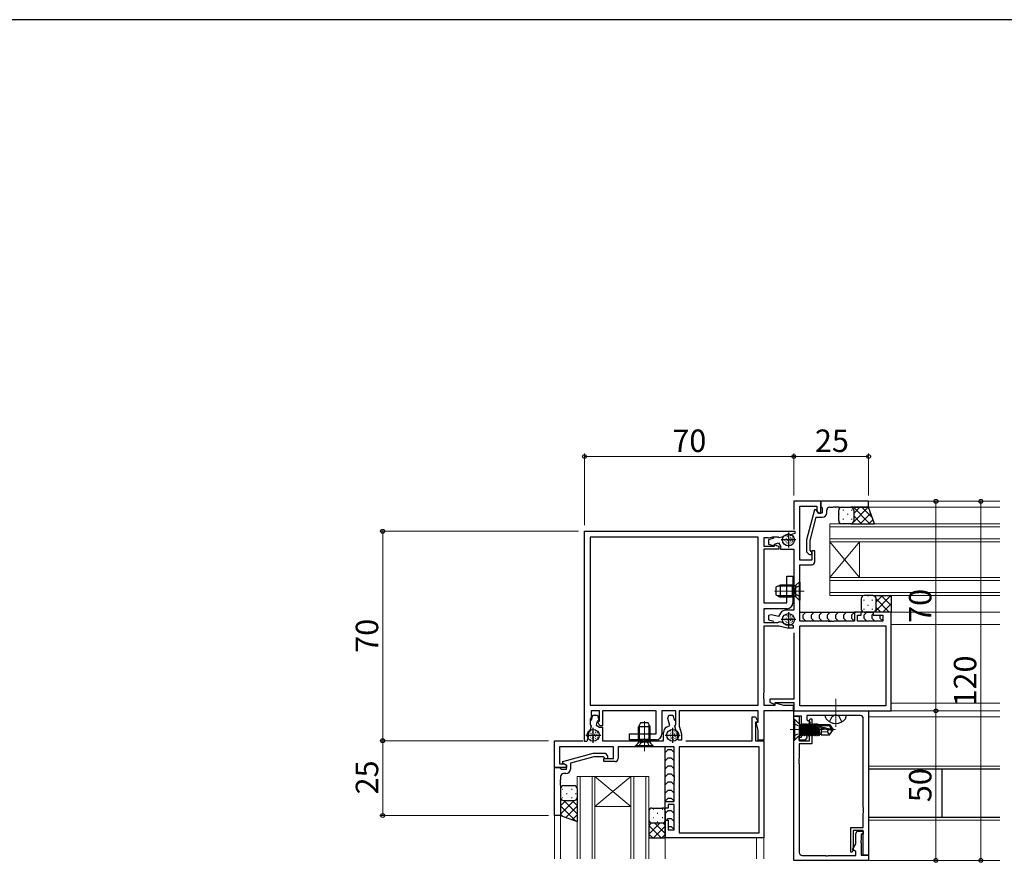
# Model space of a CAD drawing. Extents: x 0 to 1587, y 0 to 1128.
# Drawn here: x 329 to 659, y 841 to 1123 of the extents above; entities that cross this region are included whole.
import ezdxf

# ---------------------------------------------------------------- set-up
doc = ezdxf.new("R2010")
doc.units = 0
doc.linetypes.add('YCENTER_1', pattern=[13, 10, -1, 1, -1])
doc.linetypes.add('YHIDDEN_1', pattern=[4, 3, -1])
for name, color, linetype, lineweight in [('YKK_11', 7, 'CONTINUOUS', 30), ('YKK_12', 2, 'CONTINUOUS', 13), ('YKK_13', 4, 'CONTINUOUS', 30), ('YKK_D', 6, 'CONTINUOUS', 13)]:
    doc.layers.add(name, color=color, linetype=linetype, lineweight=lineweight)
doc.layers.add('YKK_ZWAK', color=7, linetype='CONTINUOUS')
doc.styles.add('text-b', font='txt')

# ---------------------------------------------------------------- blocks, each defined once
blk = doc.blocks.new('A201')
at = {"layer": 'YKK_ZWAK', "color": 254, "linetype": 'Continuous'}
blk.add_line((571.000014, 409.99951), (21.000001, 409.99951), dxfattribs=at)

msp = doc.modelspace()

# ---------------------------------------------------------------- linework, layer by layer
at = {"layer": 'YKK_11', "linetype": 'ByBlock', "lineweight": -2, "ltscale": 0.5}
for p, q in [((597.13, 961.84), (588.13, 961.84)), ((588.13, 961.84), (588.13, 952.44)), ((597.13, 957.84), (597.13, 961.84)), ((613.13, 961.84), (597.13, 961.84)), ((597.13, 961.84), (597.13, 960.14)), ((613.13, 959.84), (613.13, 961.84)), ((590.13, 942.14), (590.13, 960.21)), ((590.13, 960.21), (595.83, 960.21)), ((595.04, 959.04), (592.33, 948.94)), ((595.64, 959.04), (595.04, 959.04)), ((596.33, 957.84), (595.64, 959.04)), ((595.83, 960.21), (595.83, 958.71)), ((595.83, 958.71), (596.33, 957.84)), ((597.13, 960.14), (597.43, 959.84)), ((597.43, 959.84), (597.63, 959.64)), ((597.63, 959.64), (597.63, 957.84)), ((599.13, 958.04), (599.13, 958.84)), ((600.13, 959.84), (601.17, 959.84)), ((601.17, 959.84), (601.35, 959.96)), ((601.35, 959.96), (601.9, 959.96)), ((601.9, 959.96), (602.09, 959.84)), ((602.09, 959.84), (602.17, 959.84)), ((602.17, 959.84), (602.35, 959.96)), ((602.35, 959.96), (602.9, 959.96)), ((602.9, 959.96), (603.09, 959.84)), ((603.09, 959.84), (613.13, 959.84)), ((593.53, 948.78), (595.61, 956.54)), ((595.61, 956.54), (597.63, 956.54)), ((596.33, 957.84), (597.13, 957.84)), ((597.63, 957.84), (596.33, 957.84)), ((518.13, 951.84), (588.43, 951.84)), ((518.13, 881.54), (518.13, 951.84)), ((588.43, 951.84), (588.43, 951.04)), ((576.2, 949.91), (520.06, 949.91)), ((520.06, 949.91), (520.06, 893.77)), ((576.2, 893.77), (576.2, 949.91)), ((579.55, 949.64), (578.13, 949.64)), ((578.13, 949.64), (578.13, 946.84)), ((579.72, 949.56), (579.55, 949.64)), ((581.42, 949.49), (579.63, 949.01)), ((579.63, 949.01), (579.63, 947.52)), ((580.61, 949.7), (579.72, 949.56)), ((580.89, 949.91), (580.61, 949.7)), ((582.72, 949.91), (580.89, 949.91)), ((582.9, 949.81), (582.72, 949.91)), ((583.24, 949.65), (582.9, 949.81)), ((584.53, 950), (583.24, 949.65)), ((584.64, 950.05), (584.53, 950)), ((586.89, 950.63), (586.78, 950.62)), ((588.43, 951.04), (586.89, 950.63)), ((592.33, 948.94), (592.33, 944.99)), ((593.53, 945.49), (593.53, 948.78)), ((578.13, 946.84), (581.63, 946.84)), ((583.13, 945.84), (578.13, 945.84)), ((578.13, 945.84), (578.13, 927.94)), ((579.63, 947.52), (581.63, 946.98)), ((581.63, 947.58), (582.99, 947.95)), ((581.63, 946.98), (581.63, 947.58)), ((581.63, 947.22), (581.85, 947.35)), ((581.63, 946.84), (581.63, 947.22)), ((581.85, 947.35), (583.13, 946.76)), ((582.99, 947.95), (583.63, 946.84)), ((583.13, 946.76), (583.13, 945.84)), ((583.63, 946.84), (583.63, 945.84)), ((583.63, 945.84), (588.13, 945.84)), ((588.13, 945.84), (588.13, 925.44)), ((592.33, 944.99), (593.1, 944.22)), ((593.95, 945.07), (593.53, 945.49)), ((595.13, 945.34), (594.13, 945.34)), ((594.13, 945.34), (594.13, 942.14)), ((595.13, 941.64), (595.13, 945.34)), ((594.13, 942.14), (590.13, 942.14)), ((590.13, 921.84), (590.13, 940.64)), ((590.13, 940.64), (594.13, 940.64)), ((585.83, 927.94), (585.83, 936.84)), ((585.83, 936.84), (587.83, 936.84)), ((587.83, 936.84), (587.83, 932.3)), ((587.83, 932.3), (587.71, 932.12)), ((587.71, 932.12), (587.71, 931.57)), ((587.71, 931.57), (587.83, 931.38)), ((587.83, 931.38), (587.83, 927.94)), ((578.13, 927.94), (585.83, 927.94)), ((585.83, 925.94), (578.13, 925.94)), ((578.13, 925.94), (578.13, 921.34)), ((588.13, 925.44), (585.38, 925.44)), ((580.7, 923.95), (579.63, 923.67)), ((579.63, 923.67), (579.63, 922.27)), ((579.63, 922.27), (581.42, 921.79)), ((583.01, 923.34), (580.7, 923.95)), ((583.65, 924.44), (583.01, 923.34)), ((610.63, 924.84), (608.43, 924.84)), ((608.43, 924.84), (608.43, 921.84)), ((609.43, 921.84), (609.43, 923.84)), ((609.43, 923.84), (610.63, 923.84)), ((610.63, 923.84), (610.63, 924.84)), ((620.63, 924.84), (614.63, 924.84)), ((614.63, 924.84), (614.63, 923.84)), ((614.63, 923.84), (617.93, 923.84)), ((617.93, 923.84), (617.93, 921.84)), ((620.63, 891.84), (620.63, 924.84)), ((578.13, 921.34), (582.77, 921.34)), ((583.23, 920.14), (578.13, 920.14)), ((578.13, 920.14), (578.13, 897.8)), ((582.77, 921.34), (582.95, 921.46)), ((582.95, 921.46), (583.3, 921.63)), ((585.84, 919.44), (583.23, 920.14)), ((583.3, 921.63), (584.5, 921.31)), ((584.5, 921.31), (584.61, 921.26)), ((587.93, 919.44), (585.84, 919.44)), ((586.81, 920.67), (586.93, 920.66)), ((586.93, 920.66), (587.93, 920.39)), ((587.93, 920.39), (587.93, 919.44)), ((599.67, 921.84), (590.13, 921.84)), ((590.13, 920.21), (618.93, 920.21)), ((590.13, 893.47), (590.13, 920.21)), ((599.85, 921.72), (599.67, 921.84)), ((600.4, 921.72), (599.85, 921.72)), ((600.59, 921.84), (600.4, 921.72)), ((600.67, 921.84), (600.59, 921.84)), ((600.85, 921.72), (600.67, 921.84)), ((601.4, 921.72), (600.85, 921.72)), ((601.59, 921.84), (601.4, 921.72)), ((608.43, 921.84), (601.59, 921.84)), ((617.93, 921.84), (609.43, 921.84)), ((618.93, 920.21), (618.93, 893.47)), ((588.13, 917.94), (588.13, 895.74)), ((578.13, 897.8), (578.01, 897.62)), ((578.01, 897.62), (578.01, 897.07)), ((578.01, 897.07), (578.13, 896.88)), ((578.13, 896.8), (578.01, 896.62)), ((578.01, 896.62), (578.01, 896.07)), ((578.01, 896.07), (578.13, 895.88)), ((578.13, 896.88), (578.13, 896.8)), ((578.13, 895.88), (578.13, 893.77)), ((588.13, 895.74), (580.13, 895.74)), ((580.13, 895.74), (580.13, 894.67)), ((520.06, 893.77), (576.2, 893.77)), ((578.13, 893.77), (581.93, 893.77)), ((580.13, 894.67), (581.74, 893.92)), ((581.74, 893.92), (581.93, 894.03)), ((581.93, 894.03), (581.93, 894.64)), ((581.93, 894.64), (588.13, 894.64)), ((581.93, 893.77), (581.93, 894.5)), ((581.93, 894.5), (584.65, 893.77)), ((584.65, 893.77), (587.93, 893.77)), ((587.93, 893.77), (587.93, 891.84)), ((588.13, 894.64), (588.13, 891.84)), ((618.93, 893.47), (590.13, 893.47)), ((520.27, 889.36), (520.06, 889.08)), ((520.06, 889.08), (520.06, 887.25)), ((520.41, 890.25), (520.27, 889.36)), ((523.13, 891.84), (520.33, 891.84)), ((520.33, 891.84), (520.33, 890.42)), ((520.33, 890.42), (520.41, 890.25)), ((520.48, 888.55), (520.96, 890.34)), ((520.96, 890.34), (522.45, 890.34)), ((522.45, 890.34), (522.99, 888.34)), ((523.13, 888.34), (523.13, 891.84)), ((542.03, 891.84), (524.13, 891.84)), ((524.13, 891.84), (524.13, 886.84)), ((542.03, 884.14), (542.03, 891.84)), ((548.63, 891.84), (544.03, 891.84)), ((544.03, 891.84), (544.03, 884.14)), ((546.02, 889.27), (546.31, 890.34)), ((546.64, 886.96), (546.02, 889.27)), ((546.31, 890.34), (547.7, 890.34)), ((547.7, 890.34), (548.18, 888.55)), ((548.63, 887.21), (548.63, 891.84)), ((576.2, 891.84), (549.83, 891.84)), ((549.83, 891.84), (549.83, 886.74)), ((574.23, 881.84), (574.23, 889.84)), ((574.23, 889.84), (575.3, 889.84)), ((575.3, 889.84), (576.06, 888.23)), ((576.2, 888.04), (576.2, 891.84)), ((587.93, 891.84), (578.13, 891.84)), ((578.13, 891.84), (578.13, 882.04)), ((588.13, 891.84), (620.63, 891.84)), ((588.13, 890.04), (588.13, 891.84)), ((588.13, 891.84), (613.13, 891.84)), ((590.63, 890.04), (588.13, 890.04)), ((588.13, 841.84), (588.13, 890.04)), ((588.13, 890.04), (589.93, 890.04)), ((589.93, 890.04), (589.93, 881.84)), ((590.63, 886), (590.63, 890.04)), ((601.67, 890.21), (592.43, 890.21)), ((592.43, 890.21), (592.43, 888.84)), ((593.27, 888.37), (593.58, 889.14)), ((593.58, 889.14), (594.13, 889.14)), ((594.13, 889.14), (594.13, 880.84)), ((601.85, 890.33), (601.67, 890.21)), ((602.4, 890.33), (601.85, 890.33)), ((602.59, 890.21), (602.4, 890.33)), ((610.33, 890.21), (602.59, 890.21)), ((611.33, 859.6), (611.33, 889.21)), ((613.13, 891.84), (613.13, 843.64)), ((520.32, 886.73), (519.97, 885.44)), ((520.06, 887.25), (520.17, 887.07)), ((520.17, 887.07), (520.32, 886.73)), ((522.39, 888.34), (522.03, 886.98)), ((522.03, 886.98), (523.13, 886.34)), ((522.99, 888.34), (522.39, 888.34)), ((522.6, 888.16), (522.72, 888.34)), ((523.21, 886.84), (522.6, 888.16)), ((522.72, 888.34), (523.13, 888.34)), ((523.13, 886.34), (524.13, 886.34)), ((524.13, 886.84), (523.21, 886.84)), ((524.13, 886.34), (524.13, 881.84)), ((545.53, 886.32), (546.64, 886.96)), ((548.34, 886.67), (548.51, 887.02)), ((548.66, 885.47), (548.34, 886.67)), ((548.51, 887.02), (548.63, 887.21)), ((549.83, 886.74), (550.53, 884.13)), ((575.94, 888.04), (575.33, 888.04)), ((575.33, 888.04), (575.33, 881.84)), ((576.2, 885.32), (575.47, 888.04)), ((575.47, 888.04), (576.2, 888.04)), ((576.06, 888.23), (575.94, 888.04)), ((590.75, 885.82), (590.63, 886)), ((590.75, 885.27), (590.75, 885.82)), ((592.43, 888.84), (593.54, 888.2)), ((593.54, 888.2), (592.43, 886.28)), ((592.43, 886.28), (592.43, 882.91)), ((593.33, 888.22), (593.27, 888.37)), ((593.33, 881.84), (593.33, 888.22)), ((519.34, 883.08), (518.93, 881.54)), ((519.35, 883.19), (519.34, 883.08)), ((519.97, 885.44), (519.92, 885.34)), ((533.13, 882.14), (533.13, 884.14)), ((533.13, 884.14), (542.03, 884.14)), ((544.53, 881.84), (544.53, 884.59)), ((548.71, 885.37), (548.66, 885.47)), ((549.31, 883.04), (549.3, 883.16)), ((549.58, 882.04), (549.31, 883.04)), ((550.53, 884.13), (550.53, 882.04)), ((576.2, 882.04), (576.2, 885.32)), ((589.93, 882.04), (589.93, 883.04)), ((589.93, 883.04), (590.63, 883.04)), ((590.63, 885.08), (590.75, 885.27)), ((590.63, 883.04), (590.63, 885.08)), ((592.43, 882.91), (591.93, 882.04)), ((508.13, 872.84), (508.13, 881.84)), ((508.13, 881.84), (517.53, 881.84)), ((527.83, 879.84), (509.76, 879.84)), ((509.76, 879.84), (509.76, 874.14)), ((518.93, 881.54), (518.13, 881.54)), ((524.13, 881.84), (544.53, 881.84)), ((527.83, 875.84), (527.83, 879.84)), ((548.13, 879.84), (529.33, 879.84)), ((529.33, 879.84), (529.33, 875.84)), ((537.67, 882.14), (533.13, 882.14)), ((537.85, 882.26), (537.67, 882.14)), ((538.4, 882.26), (537.85, 882.26)), ((538.59, 882.14), (538.4, 882.26)), ((542.03, 882.14), (538.59, 882.14)), ((548.13, 870.3), (548.13, 879.84)), ((550.53, 882.04), (549.58, 882.04)), ((549.76, 879.84), (549.76, 851.04)), ((576.5, 879.84), (549.76, 879.84)), ((552.03, 881.84), (574.23, 881.84)), ((575.33, 881.84), (578.13, 881.84)), ((578.13, 882.04), (576.2, 882.04)), ((576.5, 851.04), (576.5, 879.84)), ((578.13, 881.84), (578.13, 849.34)), ((591.93, 882.04), (589.93, 882.04)), ((589.93, 881.84), (593.33, 881.84)), ((594.13, 880.84), (589.93, 880.84)), ((589.93, 880.84), (589.93, 876)), ((510.93, 874.94), (521.03, 877.64)), ((521.19, 876.44), (513.43, 874.36)), ((521.03, 877.64), (524.98, 877.64)), ((524.48, 876.44), (521.19, 876.44)), ((524.9, 876.02), (524.48, 876.44)), ((524.63, 874.84), (524.63, 875.84)), ((524.63, 875.84), (527.83, 875.84)), ((524.98, 877.64), (525.75, 876.87)), ((589.93, 876), (589.81, 875.82)), ((589.81, 875.82), (589.81, 875.27)), ((508.13, 856.84), (508.13, 872.84)), ((508.13, 872.84), (509.83, 872.84)), ((512.13, 872.84), (508.13, 872.84)), ((509.76, 874.14), (511.26, 874.14)), ((509.83, 872.84), (510.13, 872.54)), ((510.13, 872.54), (510.33, 872.34)), ((510.93, 874.34), (510.93, 874.94)), ((512.13, 873.64), (510.93, 874.34)), ((511.26, 874.14), (512.13, 873.64)), ((512.13, 872.34), (512.13, 873.64)), ((512.13, 873.64), (512.13, 872.84)), ((513.43, 874.36), (513.43, 872.34)), ((528.33, 874.84), (524.63, 874.84)), ((589.81, 875.27), (589.93, 875.08)), ((589.93, 875), (589.81, 874.82)), ((589.81, 874.82), (589.81, 874.27)), ((589.81, 874.27), (589.93, 874.08)), ((589.93, 875.08), (589.93, 875)), ((589.93, 874.08), (589.93, 844.47)), ((510.13, 869.84), (510.13, 868.8)), ((510.33, 872.34), (512.13, 872.34)), ((511.93, 870.84), (511.13, 870.84)), ((548.25, 870.12), (548.13, 870.3)), ((548.13, 869.38), (548.25, 869.57)), ((548.13, 869.3), (548.13, 869.38)), ((548.25, 869.12), (548.13, 869.3)), ((548.25, 869.57), (548.25, 870.12)), ((510.13, 868.8), (510.01, 868.62)), ((510.01, 868.62), (510.01, 868.07)), ((510.01, 868.07), (510.13, 867.88)), ((510.13, 867.8), (510.01, 867.62)), ((510.01, 867.62), (510.01, 867.07)), ((510.01, 867.07), (510.13, 866.88)), ((510.13, 867.88), (510.13, 867.8)), ((510.13, 866.88), (510.13, 856.84)), ((548.13, 868.38), (548.25, 868.57)), ((548.13, 861.54), (548.13, 868.38)), ((548.25, 868.57), (548.25, 869.12)), ((545.13, 859.34), (545.13, 861.54)), ((545.13, 861.54), (548.13, 861.54)), ((548.13, 860.54), (546.13, 860.54)), ((546.13, 860.54), (546.13, 859.34)), ((548.13, 852.04), (548.13, 860.54)), ((611.45, 859.42), (611.33, 859.6)), ((611.45, 858.87), (611.45, 859.42)), ((510.13, 856.84), (508.13, 856.84)), ((546.13, 859.34), (545.13, 859.34)), ((611.33, 858.68), (611.45, 858.87)), ((611.33, 858.6), (611.33, 858.68)), ((611.45, 858.42), (611.33, 858.6)), ((611.33, 857.68), (611.45, 857.87)), ((611.33, 852.84), (611.33, 857.68)), ((611.45, 857.87), (611.45, 858.42)), ((545.13, 849.34), (545.13, 855.34)), ((545.13, 855.34), (546.13, 855.34)), ((546.13, 855.34), (546.13, 852.04)), ((607.13, 844.54), (607.13, 852.84)), ((607.13, 852.84), (611.33, 852.84)), ((546.13, 852.04), (548.13, 852.04)), ((549.76, 851.04), (576.5, 851.04)), ((611.33, 851.84), (607.93, 851.84)), ((607.93, 851.84), (607.93, 845.46)), ((608.83, 850.78), (609.33, 851.64)), ((608.83, 847.41), (608.83, 850.78)), ((609.33, 851.64), (611.33, 851.64)), ((611.33, 850.64), (610.63, 850.64)), ((610.63, 850.64), (610.63, 848.6)), ((611.33, 843.64), (611.33, 851.84)), ((611.33, 851.64), (611.33, 850.64)), ((578.13, 849.34), (545.13, 849.34)), ((607.72, 845.48), (608.83, 847.41)), ((610.63, 848.6), (610.51, 848.42)), ((610.51, 848.42), (610.51, 847.87)), ((610.51, 847.87), (610.63, 847.68)), ((610.63, 847.68), (610.63, 843.64)), ((590.93, 843.47), (598.67, 843.47)), ((598.67, 843.47), (598.85, 843.35)), ((598.85, 843.35), (599.4, 843.35)), ((599.4, 843.35), (599.59, 843.47)), ((599.59, 843.47), (608.83, 843.47)), ((607.68, 844.54), (607.13, 844.54)), ((607.99, 845.32), (607.68, 844.54)), ((608.83, 844.84), (607.72, 845.48)), ((607.93, 845.46), (607.99, 845.32)), ((608.83, 843.47), (608.83, 844.84)), ((610.63, 843.64), (613.13, 843.64)), ((613.13, 843.64), (611.33, 843.64)), ((613.13, 843.64), (613.13, 841.84)), ((613.13, 841.84), (588.13, 841.84))]:
    msp.add_line(p, q, dxfattribs=at)
at = {"layer": 'YKK_11', "ltscale": 0.5}
for p, q in [((588.83, 948.94), (583.83, 948.94)), ((586.33, 951.44), (586.33, 946.44)), ((588.83, 922.34), (583.83, 922.34)), ((586.33, 924.84), (586.33, 919.84)), ((521.03, 881.14), (521.03, 886.14)), ((547.63, 881.14), (547.63, 886.14)), ((518.53, 883.64), (523.53, 883.64)), ((545.13, 883.64), (550.13, 883.64))]:
    msp.add_line(p, q, dxfattribs=at)
at = {"layer": 'YKK_11', "linetype": 'ByBlock', "lineweight": -2, "ltscale": 0.5}
for centre, radius, start, end in [((600.13, 958.84), 1, 90, 180), ((597.63, 958.04), 1.5, 270, 360), ((586.43, 947.64), 3, 83.3175, 126.6825), ((593.53, 944.64), 0.6, 225, 45), ((594.13, 941.64), 1, 270, 360), ((585.38, 923.44), 2, 90, 150), ((585.83, 927.94), 2, 270, 360), ((586.43, 923.64), 3, 232.6013, 277.3987), ((610.33, 889.21), 1, 0, 90), ((546.53, 884.59), 2, 120, 180), ((522.33, 883.54), 3, 143.3175, 186.6825), ((542.03, 884.14), 2, 270, 360), ((546.33, 883.54), 3, 352.6013, 37.3987), ((525.33, 876.44), 0.6, 225, 45), ((528.33, 875.84), 1, 270, 360), ((511.13, 869.84), 1, 90, 180), ((511.93, 872.34), 1.5, 270, 360), ((590.93, 844.47), 1, 180, 270)]:
    msp.add_arc(centre, radius, start, end, dxfattribs=at)
at = {"layer": 'YKK_12'}
for p, q in [((612.83, 961.84), (657, 961.84)), ((612.63, 959.84), (657, 959.84)), ((657, 954.34), (600.13, 954.34)), ((600.13, 954.34), (600.13, 948.34)), ((600.13, 953.34), (657, 953.34)), ((657, 949.34), (600.13, 949.34)), ((600.13, 948.34), (657, 948.34)), ((600.13, 936.34), (600.13, 948.34)), ((600.13, 936.34), (610.13, 948.34)), ((600.13, 948.34), (610.13, 936.34)), ((610.13, 936.34), (610.13, 948.34)), ((657, 936.34), (600.13, 936.34)), ((600.13, 936.34), (600.13, 930.34)), ((600.13, 935.34), (657, 935.34)), ((657, 931.34), (600.13, 931.34)), ((600.13, 930.34), (657, 930.34)), ((620.13, 924.84), (657, 924.84)), ((620.63, 920.64), (657, 920.64)), ((620.63, 894.34), (657, 894.34)), ((657, 889.84), (613.13, 889.84)), ((613.13, 841.84), (613.13, 889.84)), ((620.33, 891.84), (657, 891.84)), ((613.13, 873.34), (657, 873.34)), ((515.63, 842.34), (515.63, 869.84)), ((515.63, 869.84), (521.63, 869.84)), ((516.63, 869.84), (516.63, 842.34)), ((520.63, 842.34), (520.63, 869.84)), ((521.63, 869.84), (521.63, 842.34)), ((533.63, 869.84), (521.63, 869.84)), ((533.63, 869.84), (521.63, 859.84)), ((521.63, 869.84), (533.63, 859.84)), ((533.63, 842.34), (533.63, 869.84)), ((533.63, 869.84), (539.63, 869.84)), ((534.63, 869.84), (534.63, 842.34)), ((538.63, 842.34), (538.63, 869.84)), ((539.63, 869.84), (539.63, 842.34)), ((533.63, 859.84), (521.63, 859.84)), ((508.13, 857.14), (508.13, 842.34)), ((510.13, 857.34), (510.13, 842.34)), ((613.13, 855.34), (657, 855.34)), ((545.13, 849.84), (545.13, 842.34)), ((578.13, 849.64), (578.13, 842.34)), ((575.63, 849.34), (575.63, 842.34)), ((657, 841.84), (590.13, 841.84))]:
    msp.add_line(p, q, dxfattribs=at)
at = {"layer": 'YKK_12', "linetype": 'YCENTER_1'}
for p, q in [((591.63, 931.84), (581.64, 931.84)), ((602.13, 886.47), (602.13, 895.86)), ((538.13, 878.34), (538.13, 888.33))]:
    msp.add_line(p, q, dxfattribs=at)
at = {"layer": 'YKK_12', "linetype": 'YCENTER_1', "ltscale": 0.5}
msp.add_line((586.93, 885.54), (602.05, 885.54), dxfattribs=at)
at = {"layer": 'YKK_13'}
for p, q in [((603.13, 955.34), (603.13, 958.84)), ((604.13, 959.84), (607.13, 959.84)), ((613.13, 959.84), (607.13, 959.84)), ((608.13, 958.84), (608.13, 955.34)), ((608.13, 958.84), (608.13, 955.34)), ((615.13, 954.34), (613.13, 959.84)), ((607.13, 954.34), (604.13, 954.34)), ((607.13, 954.34), (615.13, 954.34)), ((585.23, 948.7), (585.09, 948.84)), ((585.59, 948.28), (585.45, 948.42)), ((585.62, 950.3), (585.48, 950.44)), ((585.71, 949.4), (585.56, 949.54)), ((586.1, 948.72), (585.95, 948.86)), ((586.14, 950), (586, 950.15)), ((586.36, 950.41), (586.21, 950.55)), ((586.44, 949.58), (586.3, 949.72)), ((586.6, 948.74), (586.46, 948.88)), ((586.89, 949.19), (586.75, 949.33)), ((587.17, 949.66), (587.03, 949.8)), ((587.19, 950.29), (587.05, 950.44)), ((587.2, 948.49), (587.06, 948.63)), ((587.64, 949.29), (587.5, 949.43)), ((587.75, 948.17), (587.61, 948.31)), ((587.84, 949.87), (587.7, 950.01)), ((587.85, 948.72), (587.71, 948.86)), ((585.46, 947.37), (585.32, 947.51)), ((585.97, 947.84), (585.82, 947.98)), ((586.58, 947.42), (586.44, 947.56)), ((586.6, 948.08), (586.46, 948.23)), ((587.23, 947.81), (587.09, 947.95)), ((583.53, 933.84), (582.13, 933.14)), ((582.13, 933.14), (582.13, 930.54)), ((587.63, 933.46), (582.77, 933.46)), ((587.63, 933.84), (583.53, 933.84)), ((583.53, 933.84), (583.53, 929.84)), ((587.63, 929.84), (587.63, 933.84)), ((587.63, 933.84), (588.19, 933.7)), ((587.63, 933.46), (588.58, 933.7)), ((588.63, 933.72), (588.63, 929.97)), ((589.88, 934.84), (588.95, 933.91)), ((590.13, 934.84), (589.88, 934.84)), ((589.88, 934.84), (589.88, 928.84)), ((590.13, 934.84), (590.13, 928.84)), ((582.13, 930.54), (583.53, 929.84)), ((587.63, 930.22), (582.77, 930.22)), ((587.63, 929.84), (583.53, 929.84)), ((587.63, 930.22), (588.58, 929.98)), ((587.63, 929.84), (588.19, 929.98)), ((589.88, 928.84), (588.95, 929.77)), ((590.13, 928.84), (589.88, 928.84)), ((610.63, 929.34), (610.63, 925.84)), ((614.63, 930.34), (611.63, 930.34)), ((614.63, 930.34), (620.63, 930.34)), ((615.63, 925.84), (615.63, 929.34)), ((615.63, 925.84), (615.63, 929.34)), ((620.63, 930.34), (620.63, 924.84)), ((585.23, 922.1), (585.09, 922.24)), ((585.62, 923.7), (585.48, 923.84)), ((585.71, 922.8), (585.56, 922.94)), ((586.1, 922.12), (585.95, 922.26)), ((586.14, 923.4), (586, 923.55)), ((586.36, 923.81), (586.21, 923.95)), ((586.44, 922.98), (586.3, 923.12)), ((586.6, 922.14), (586.46, 922.28)), ((586.89, 922.59), (586.75, 922.73)), ((587.17, 923.06), (587.03, 923.2)), ((587.19, 923.69), (587.05, 923.84)), ((587.2, 921.89), (587.06, 922.03)), ((587.64, 922.69), (587.5, 922.83)), ((587.84, 923.27), (587.7, 923.41)), ((587.85, 922.12), (587.71, 922.26)), ((590.13, 924.84), (608.92, 924.84)), ((592.18, 924.84), (591.18, 923.84)), ((592.18, 924.84), (591.18, 923.84)), ((591.18, 923.84), (591.18, 922.84)), ((591.18, 923.84), (591.18, 922.84)), ((591.18, 922.84), (592.18, 921.84)), ((591.18, 922.84), (592.18, 921.84)), ((594.89, 924.84), (593.89, 923.84)), ((594.89, 924.84), (593.89, 923.84)), ((593.89, 923.84), (593.89, 922.84)), ((593.89, 923.84), (593.89, 922.84)), ((593.89, 922.84), (594.89, 921.84)), ((593.89, 922.84), (594.89, 921.84)), ((597.6, 924.84), (596.6, 923.84)), ((597.6, 924.84), (596.6, 923.84)), ((596.6, 923.84), (596.6, 922.84)), ((596.6, 923.84), (596.6, 922.84)), ((596.6, 922.84), (597.6, 921.84)), ((596.6, 922.84), (597.6, 921.84)), ((600.3, 924.84), (599.3, 923.84)), ((600.3, 924.84), (599.3, 923.84)), ((599.3, 923.84), (599.3, 922.84)), ((599.3, 923.84), (599.3, 922.84)), ((599.3, 922.84), (600.3, 921.84)), ((599.3, 922.84), (600.3, 921.84)), ((603.01, 924.84), (602.01, 923.84)), ((603.01, 924.84), (602.01, 923.84)), ((602.01, 923.84), (602.01, 922.84)), ((602.01, 923.84), (602.01, 922.84)), ((602.01, 922.84), (603.01, 921.84)), ((602.01, 922.84), (603.01, 921.84)), ((605.72, 924.84), (604.72, 923.84)), ((605.72, 924.84), (604.72, 923.84)), ((604.72, 923.84), (604.72, 922.84)), ((604.72, 923.84), (604.72, 922.84)), ((604.72, 922.84), (605.72, 921.84)), ((604.72, 922.84), (605.72, 921.84)), ((608.43, 924.84), (607.43, 923.84)), ((608.43, 924.84), (607.43, 923.84)), ((607.43, 923.84), (607.43, 922.84)), ((607.43, 923.84), (607.43, 922.84)), ((607.43, 922.84), (608.34, 921.93)), ((607.43, 922.84), (608.34, 921.93)), ((614.92, 924.84), (610.33, 924.84)), ((614.92, 924.84), (610.33, 924.84)), ((612.51, 924.84), (611.51, 923.84)), ((612.51, 924.84), (611.51, 923.84)), ((611.51, 923.84), (611.51, 922.84)), ((611.51, 923.84), (611.51, 922.84)), ((611.51, 922.84), (612.51, 921.84)), ((611.51, 922.84), (612.51, 921.84)), ((611.63, 924.84), (614.63, 924.84)), ((614.63, 924.25), (614.22, 923.84)), ((614.63, 924.25), (614.22, 923.84)), ((614.22, 923.84), (614.22, 922.84)), ((614.22, 923.84), (614.22, 922.84)), ((614.22, 922.84), (615.22, 921.84)), ((614.22, 922.84), (615.22, 921.84)), ((620.63, 924.84), (614.63, 924.84)), ((616.93, 923.84), (616.93, 923.84)), ((616.93, 923.84), (616.93, 922.84)), ((616.93, 923.84), (616.93, 923.84)), ((616.93, 923.84), (616.93, 922.84)), ((616.93, 922.84), (617.84, 921.93)), ((616.93, 922.84), (617.84, 921.93)), ((585.46, 920.77), (585.32, 920.91)), ((585.59, 921.68), (585.45, 921.82)), ((585.97, 921.24), (585.82, 921.38)), ((586.58, 920.82), (586.44, 920.96)), ((586.6, 921.48), (586.46, 921.63)), ((587.23, 921.21), (587.09, 921.35)), ((587.75, 921.57), (587.61, 921.71)), ((588.13, 889.04), (588.36, 889.04)), ((588.13, 889.04), (588.13, 882.04)), ((588.36, 889.04), (588.36, 882.04)), ((588.36, 889.04), (589.98, 887.42)), ((604.48, 890.21), (598.63, 890.21)), ((605.63, 890.21), (604.48, 890.21)), ((536.83, 887.84), (536.13, 886.44)), ((536.13, 882.34), (536.13, 886.44)), ((540.13, 886.44), (536.13, 886.44)), ((536.51, 882.34), (536.51, 887.2)), ((539.43, 887.84), (536.83, 887.84)), ((540.13, 886.44), (539.43, 887.84)), ((539.75, 882.34), (539.75, 887.2)), ((540.13, 882.34), (540.13, 886.44)), ((590.13, 887.27), (590.13, 883.81)), ((590.34, 887.27), (590.83, 887.27)), ((590.83, 887.52), (590.83, 883.56)), ((590.83, 887.52), (591.02, 887.52)), ((591.32, 883.94), (590.83, 886.2)), ((590.83, 885.8), (591.23, 883.94)), ((590.84, 887.52), (591.54, 883.56)), ((591.02, 887.52), (591.23, 887.14)), ((591.72, 883.56), (591.02, 887.52)), ((591.23, 887.14), (591.93, 883.94)), ((591.32, 887.14), (591.23, 887.14)), ((591.54, 887.52), (591.32, 887.14)), ((592.02, 883.94), (591.32, 887.14)), ((591.54, 887.52), (592.24, 883.56)), ((591.54, 887.52), (591.72, 887.52)), ((591.72, 887.52), (591.93, 887.14)), ((592.42, 883.56), (591.72, 887.52)), ((591.93, 887.14), (592.63, 883.94)), ((592.02, 887.14), (591.93, 887.14)), ((592.24, 887.52), (592.02, 887.14)), ((592.72, 883.94), (592.02, 887.14)), ((592.24, 887.52), (592.94, 883.56)), ((592.24, 887.52), (592.42, 887.52)), ((592.42, 887.52), (592.63, 887.14)), ((593.12, 883.56), (592.42, 887.52)), ((592.63, 887.14), (593.33, 883.94)), ((592.72, 887.14), (592.63, 887.14)), ((592.94, 887.52), (592.72, 887.14)), ((593.42, 883.94), (592.72, 887.14)), ((592.94, 887.52), (593.64, 883.56)), ((592.94, 887.52), (593.12, 887.52)), ((593.12, 887.52), (593.33, 887.14)), ((593.82, 883.56), (593.12, 887.52)), ((593.33, 887.14), (594.03, 883.94)), ((593.42, 887.14), (593.33, 887.14)), ((593.64, 887.52), (593.42, 887.14)), ((594.12, 883.94), (593.42, 887.14)), ((593.64, 887.52), (594.34, 883.56)), ((593.64, 887.52), (593.82, 887.52)), ((593.82, 887.52), (594.03, 887.14)), ((594.52, 883.56), (593.82, 887.52)), ((594.03, 887.14), (594.73, 883.94)), ((594.12, 887.14), (594.03, 887.14)), ((594.34, 887.52), (594.12, 887.14)), ((594.82, 883.94), (594.12, 887.14)), ((594.34, 887.52), (595.04, 883.56)), ((594.34, 887.52), (594.52, 887.52)), ((594.52, 887.52), (594.73, 887.14)), ((595.22, 883.56), (594.52, 887.52)), ((594.73, 887.14), (595.43, 883.94)), ((594.82, 887.14), (594.73, 887.14)), ((595.04, 887.52), (594.82, 887.14)), ((595.52, 883.94), (594.82, 887.14)), ((595.04, 887.52), (595.74, 883.56)), ((595.04, 887.52), (595.22, 887.52)), ((595.22, 887.52), (595.43, 887.14)), ((595.92, 883.56), (595.22, 887.52)), ((595.43, 887.14), (595.5, 886.86)), ((595.52, 887.14), (595.43, 887.14)), ((595.74, 887.52), (595.52, 887.14)), ((595.57, 886.92), (595.52, 887.14)), ((595.52, 886.89), (600.77, 885.69)), ((595.58, 886.46), (596.13, 883.94)), ((595.62, 886.45), (599.62, 885.54)), ((595.68, 886.94), (599.92, 886.94)), ((596.22, 883.94), (595.68, 886.44)), ((595.74, 887.52), (595.92, 887.52)), ((595.74, 887.52), (595.84, 886.94)), ((595.92, 887.52), (596.13, 887.14)), ((596.02, 886.94), (595.92, 887.52)), ((595.94, 886.38), (596.44, 883.56)), ((596.62, 883.56), (596.12, 886.34)), ((597.23, 887.14), (596.13, 887.14)), ((596.13, 887.14), (596.18, 886.94)), ((596.32, 886.29), (596.83, 883.94)), ((597.23, 887.24), (600.08, 887.24)), ((597.23, 887.24), (597.23, 886.94)), ((597.23, 886.09), (597.23, 883.84)), ((600.08, 887.24), (599.92, 886.94)), ((599.92, 886.94), (600.77, 885.69)), ((600.08, 887.24), (601.13, 885.69)), ((600.77, 885.69), (601.13, 885.69)), ((601.13, 885.69), (601.13, 885.39)), ((601.13, 885.39), (601.13, 885.69)), ((519.93, 883.4), (519.79, 883.54)), ((520.29, 882.98), (520.15, 883.12)), ((520.32, 885), (520.18, 885.14)), ((520.41, 884.1), (520.26, 884.24)), ((520.67, 882.54), (520.52, 882.68)), ((520.8, 883.42), (520.65, 883.56)), ((520.84, 884.7), (520.7, 884.85)), ((521.06, 885.11), (520.91, 885.25)), ((521.14, 884.28), (521, 884.42)), ((521.3, 883.44), (521.16, 883.58)), ((521.3, 882.78), (521.16, 882.93)), ((521.59, 883.89), (521.45, 884.03)), ((521.87, 884.36), (521.73, 884.5)), ((521.89, 884.99), (521.75, 885.14)), ((521.9, 883.19), (521.76, 883.33)), ((521.93, 882.51), (521.79, 882.65)), ((522.34, 883.99), (522.2, 884.13)), ((522.45, 882.87), (522.31, 883.01)), ((522.54, 884.57), (522.4, 884.71)), ((522.55, 883.42), (522.41, 883.56)), ((546.53, 883.4), (546.39, 883.54)), ((546.89, 882.98), (546.75, 883.12)), ((546.92, 885), (546.78, 885.14)), ((547.01, 884.1), (546.86, 884.24)), ((547.27, 882.54), (547.12, 882.68)), ((547.4, 883.42), (547.25, 883.56)), ((547.44, 884.7), (547.3, 884.85)), ((547.66, 885.11), (547.51, 885.25)), ((547.74, 884.28), (547.6, 884.42)), ((547.9, 883.44), (547.76, 883.58)), ((547.9, 882.78), (547.76, 882.93)), ((548.19, 883.89), (548.05, 884.03)), ((548.47, 884.36), (548.33, 884.5)), ((548.49, 884.99), (548.35, 885.14)), ((548.5, 883.19), (548.36, 883.33)), ((548.53, 882.51), (548.39, 882.65)), ((548.94, 883.99), (548.8, 884.13)), ((549.05, 882.87), (548.91, 883.01)), ((549.14, 884.57), (549, 884.71)), ((549.15, 883.42), (549.01, 883.56)), ((588.36, 882.04), (589.98, 883.67)), ((590.78, 883.56), (589.93, 883.56)), ((590.34, 883.81), (590.83, 883.81)), ((591.02, 883.56), (590.83, 884.62)), ((590.83, 883.64), (590.84, 883.56)), ((590.84, 883.56), (591.02, 883.56)), ((591.02, 883.56), (591.23, 883.94)), ((591.32, 883.94), (591.23, 883.94)), ((591.54, 883.56), (591.32, 883.94)), ((591.54, 883.56), (591.72, 883.56)), ((591.72, 883.56), (591.93, 883.94)), ((592.02, 883.94), (591.93, 883.94)), ((592.24, 883.56), (592.02, 883.94)), ((592.24, 883.56), (592.42, 883.56)), ((592.42, 883.56), (592.63, 883.94)), ((592.72, 883.94), (592.63, 883.94)), ((592.94, 883.56), (592.72, 883.94)), ((592.94, 883.56), (593.12, 883.56)), ((593.12, 883.56), (593.33, 883.94)), ((593.42, 883.94), (593.33, 883.94)), ((593.64, 883.56), (593.42, 883.94)), ((593.64, 883.56), (593.82, 883.56)), ((593.82, 883.56), (594.03, 883.94)), ((594.12, 883.94), (594.03, 883.94)), ((594.34, 883.56), (594.12, 883.94)), ((594.34, 883.56), (594.52, 883.56)), ((594.52, 883.56), (594.73, 883.94)), ((594.82, 883.94), (594.73, 883.94)), ((595.04, 883.56), (594.82, 883.94)), ((595.04, 883.56), (595.22, 883.56)), ((595.22, 883.56), (595.43, 883.94)), ((595.52, 883.94), (595.43, 883.94)), ((595.74, 883.56), (595.52, 883.94)), ((595.74, 883.56), (595.92, 883.56)), ((595.92, 883.56), (596.13, 883.94)), ((596.22, 883.94), (596.13, 883.94)), ((596.44, 883.56), (596.22, 883.94)), ((596.44, 883.56), (596.62, 883.56)), ((596.62, 883.56), (596.83, 883.94)), ((597.23, 883.94), (596.83, 883.94)), ((599.23, 884.84), (597.23, 884.64)), ((597.23, 883.84), (600.08, 883.84)), ((599.73, 885.54), (599.23, 884.84)), ((599.23, 884.84), (600.08, 883.84)), ((599.62, 885.54), (601.13, 885.39)), ((599.62, 885.54), (601.13, 885.54)), ((600.08, 883.84), (601.13, 885.39)), ((520.16, 882.07), (520.02, 882.21)), ((521.28, 882.12), (521.14, 882.26)), ((535.13, 880.09), (536.06, 881.02)), ((535.13, 879.84), (535.13, 880.09)), ((541.13, 880.09), (535.13, 880.09)), ((541.13, 879.84), (535.13, 879.84)), ((536.13, 882.34), (540.13, 882.34)), ((536.13, 882.34), (536.27, 881.78)), ((540, 881.34), (536.25, 881.34)), ((536.51, 882.34), (536.27, 881.39)), ((539.75, 882.34), (539.99, 881.39)), ((540.13, 882.34), (539.99, 881.78)), ((541.13, 880.09), (540.2, 881.02)), ((541.13, 879.84), (541.13, 880.09)), ((545.13, 861.14), (545.13, 879.84)), ((546.76, 882.07), (546.62, 882.21)), ((547.88, 882.12), (547.74, 882.26)), ((588.13, 882.04), (588.36, 882.04)), ((545.13, 877.88), (546.13, 878.88)), ((545.13, 875.17), (546.13, 876.17)), ((546.13, 878.88), (547.13, 878.88)), ((546.13, 876.17), (547.13, 876.17)), ((547.13, 878.88), (548.13, 877.88)), ((547.13, 876.17), (548.13, 875.17)), ((545.13, 872.46), (546.13, 873.46)), ((546.13, 873.46), (547.13, 873.46)), ((547.13, 873.46), (548.13, 872.46)), ((545.13, 869.75), (546.13, 870.75)), ((546.13, 870.75), (547.13, 870.75)), ((547.13, 870.75), (548.13, 869.75)), ((657, 872.34), (613.13, 872.34)), ((613.13, 872.34), (613.13, 856.34)), ((637.63, 872.34), (637.63, 856.34)), ((511.13, 866.84), (514.63, 866.84)), ((545.13, 867.05), (546.13, 868.05)), ((546.13, 868.05), (547.13, 868.05)), ((547.13, 868.05), (548.13, 867.05)), ((510.13, 865.84), (510.13, 862.84)), ((510.13, 862.84), (510.13, 856.84)), ((515.63, 865.84), (515.63, 862.84)), ((515.63, 862.84), (515.63, 854.84)), ((545.13, 864.34), (546.13, 865.34)), ((546.13, 865.34), (547.13, 865.34)), ((547.13, 865.34), (548.13, 864.34)), ((511.13, 861.84), (514.63, 861.84)), ((511.13, 861.84), (514.63, 861.84)), ((545.13, 861.63), (546.13, 862.63)), ((545.13, 855.04), (545.13, 859.73)), ((546.13, 862.63), (547.13, 862.63)), ((547.13, 862.63), (548.08, 861.68)), ((510.13, 856.84), (515.62, 854.84)), ((539.63, 858.34), (539.63, 855.34)), ((540.63, 859.34), (544.13, 859.34)), ((545.13, 857.55), (546.13, 858.55)), ((545.13, 858.34), (545.13, 855.34)), ((546.13, 858.55), (547.13, 858.55)), ((547.13, 858.55), (548.13, 857.55)), ((613.13, 856.34), (657, 856.34)), ((539.63, 855.34), (539.63, 849.34)), ((540.63, 854.34), (544.13, 854.34)), ((540.63, 854.34), (544.13, 854.34)), ((545.13, 855.33), (545.13, 849.34)), ((545.63, 855.34), (546.13, 855.84)), ((546.13, 855.84), (547.13, 855.84)), ((546.13, 853.13), (546.13, 853.13)), ((546.13, 853.13), (547.13, 853.13)), ((547.13, 855.84), (548.13, 854.84)), ((547.13, 853.13), (548.08, 852.18)), ((539.63, 849.34), (545.13, 849.34))]:
    msp.add_line(p, q, dxfattribs=at)
at = {"layer": 'YKK_13', "linetype": 'Continuous'}
for p, q in [((604.62, 959.02), (604.62, 958.82)), ((607.35, 959.84), (607.33, 959.82)), ((607.45, 959.02), (607.45, 958.82)), ((613.01, 959.84), (607.97, 954.81)), ((613.56, 954.34), (608.06, 959.84)), ((610.18, 959.84), (608.13, 957.79)), ((614.41, 956.32), (610.88, 959.84)), ((603.21, 957.61), (603.21, 957.41)), ((604.62, 955.99), (604.62, 955.79)), ((606.04, 957.61), (606.04, 957.41)), ((607.45, 955.99), (607.45, 955.79)), ((610.73, 954.34), (608.13, 956.94)), ((613.85, 957.86), (610.34, 954.34)), ((614.6, 955.78), (613.16, 954.34)), ((606.04, 954.58), (606.04, 954.38)), ((607.66, 954.5), (607.51, 954.34)), ((607.9, 954.34), (607.71, 954.53)), ((611.6, 928.69), (611.6, 928.89)), ((613.02, 930.11), (613.02, 930.31)), ((614.43, 928.69), (614.43, 928.89)), ((614.9, 930.34), (614.87, 930.31)), ((620.56, 930.34), (615.06, 924.84)), ((617.73, 930.34), (615.63, 928.24)), ((620.01, 924.84), (615.63, 929.22)), ((620.63, 927.05), (617.34, 930.34)), ((620.63, 929.88), (620.17, 930.34)), ((611.6, 925.66), (611.6, 925.86)), ((613.02, 927.08), (613.02, 927.28)), ((614.43, 925.66), (614.43, 925.86)), ((617.18, 924.84), (615.63, 926.4)), ((620.63, 927.59), (617.89, 924.84)), ((510.72, 865.64), (510.92, 865.64)), ((510.72, 862.81), (510.92, 862.81)), ((512.13, 864.23), (512.33, 864.23)), ((513.75, 865.64), (513.95, 865.64)), ((513.75, 862.81), (513.95, 862.81)), ((515.16, 864.23), (515.36, 864.23)), ((515.63, 862.76), (515.62, 862.76)), ((514.71, 861.85), (510.13, 857.26)), ((511.88, 861.84), (510.13, 860.09)), ((510.13, 860.09), (515.23, 854.99)), ((511.2, 861.84), (515.63, 857.42)), ((515.63, 859.93), (511.9, 856.2)), ((514.03, 861.84), (515.63, 860.24)), ((510.13, 857.26), (510.78, 856.6)), ((515.63, 857.1), (513.97, 855.44)), ((541.04, 858.99), (541.24, 858.99)), ((541.04, 856.16), (541.24, 856.16)), ((542.45, 857.58), (542.65, 857.58)), ((544.07, 858.99), (544.27, 858.99)), ((544.07, 856.16), (544.27, 856.16)), ((540.54, 854.35), (539.63, 853.43)), ((543.37, 854.34), (539.63, 850.6)), ((539.63, 853.46), (543.74, 849.34)), ((545.13, 853.28), (541.2, 849.34)), ((541.57, 854.34), (545.13, 850.79)), ((542.45, 854.75), (542.65, 854.75)), ((544.37, 854.37), (545.13, 853.62)), ((539.63, 850.63), (540.92, 849.34)), ((545.13, 850.45), (544.02, 849.34))]:
    msp.add_line(p, q, dxfattribs=at)
at = {"layer": 'YKK_13', "linetype": 'YHIDDEN_1'}
for p, q in [((588.81, 932.99), (588.21, 931.84)), ((588.81, 930.7), (588.21, 931.84)), ((590.13, 933.64), (588.81, 932.99)), ((590.13, 930.04), (588.81, 930.7)), ((600.08, 888.15), (600.98, 889.98)), ((600.98, 889.98), (601.42, 890.21)), ((603.27, 889.98), (602.83, 890.21)), ((604.18, 888.15), (603.27, 889.98)), ((536.33, 879.84), (536.98, 881.16)), ((536.98, 881.16), (538.13, 881.77)), ((539.27, 881.16), (538.13, 881.77)), ((539.93, 879.84), (539.27, 881.16))]:
    msp.add_line(p, q, dxfattribs=at)
at = {"layer": 'YKK_13', "linetype": 'YHIDDEN_1', "ltscale": 0.5}
for p, q in [((588.13, 887.59), (589.94, 886.69)), ((589.94, 886.69), (590.55, 885.54)), ((588.13, 883.49), (589.94, 884.4)), ((589.94, 884.4), (590.55, 885.54))]:
    msp.add_line(p, q, dxfattribs=at)
at = {"layer": 'YKK_13'}
for centre in [(586.33, 948.94), (586.33, 922.34), (521.03, 883.64), (547.63, 883.64)]:
    msp.add_circle(centre, 2, dxfattribs=at)
for centre, radius, start, end in [((604.13, 958.84), 1, 90, 180), ((607.13, 958.84), 1, 360, 90), ((607.13, 958.84), 1, 360, 90), ((604.13, 955.34), 1, 180, 270), ((607.13, 955.34), 1, 270, 360), ((607.13, 955.34), 1, 270, 360), ((588.38, 934.48), 0.8, 255.9638, 315), ((588.38, 929.21), 0.8, 45, 104.0362), ((611.63, 929.34), 1, 90.0002, 180.0002), ((614.63, 929.34), 1, 0.0002, 90.0002), ((614.63, 929.34), 1, 0.0002, 90.0002), ((611.63, 925.84), 1, 180.0002, 270.0002), ((614.63, 925.84), 1, 270.0002, 0.0002), ((614.63, 925.84), 1, 270.0002, 0.0002), ((600.93, 890.21), 2.3, 180, 208.3071), ((602.13, 891.81), 4.2, 219.8389, 320.1611), ((603.33, 890.21), 2.3, 331.6929, 0), ((590.34, 887.77), 0.5, 225, 270), ((595.68, 886.69), 0.248, 90, 257.191), ((590.34, 883.31), 0.5, 90, 135), ((535.49, 881.59), 0.8, 315, 14.0362), ((540.76, 881.59), 0.8, 165.9638, 225), ((511.13, 865.84), 1, 90, 180), ((514.63, 865.84), 1, 0, 90), ((511.13, 862.84), 1, 180, 270), ((511.13, 862.84), 1, 180, 270), ((514.63, 862.84), 1, 270, 0), ((514.63, 862.84), 1, 270, 0), ((540.63, 858.34), 1, 90, 180), ((544.13, 858.34), 1, 0, 90), ((540.63, 855.34), 1, 180, 270), ((540.63, 855.34), 1, 180, 270), ((544.13, 855.34), 1, 270, 0), ((544.13, 855.34), 1, 270, 0)]:
    msp.add_arc(centre, radius, start, end, dxfattribs=at)
at = {"layer": 'YKK_D'}
for p, q in [((518.13, 953.84), (518.13, 977.84)), ((518.13, 976.84), (588.13, 976.84)), ((588.13, 963.84), (588.13, 977.84)), ((588.13, 963.84), (588.13, 977.84)), ((588.13, 976.84), (613.13, 976.84)), ((613.13, 963.84), (613.13, 977.84)), ((635.63, 961.84), (635.63, 891.84)), ((650.63, 961.84), (650.63, 841.84)), ((516.13, 951.84), (449.63, 951.84)), ((450.63, 881.84), (450.63, 951.84)), ((635.63, 891.84), (635.63, 841.84)), ((506.13, 881.84), (449.63, 881.84)), ((506.13, 881.84), (449.63, 881.84)), ((450.63, 856.84), (450.63, 881.84)), ((506.13, 856.84), (449.63, 856.84))]:
    msp.add_line(p, q, dxfattribs=at)
at = {"layer": 'YKK_D', "linetype": 'ByBlock', "lineweight": -2}
for centre, radius in [((518.13, 976.84), 0.637), ((588.13, 976.84), 0.637), ((588.13, 976.84), 0.637), ((613.13, 976.84), 0.637), ((635.63, 961.84), 0.638), ((650.63, 961.84), 0.638), ((450.63, 951.84), 0.638), ((635.63, 891.84), 0.637), ((635.63, 891.84), 0.638), ((450.63, 881.84), 0.638), ((450.63, 881.84), 0.637), ((450.63, 856.84), 0.637), ((635.63, 841.84), 0.637), ((650.63, 841.84), 0.637)]:
    msp.add_circle(centre, radius, dxfattribs=at)

# ---------------------------------------------------------------- block references
at = {"layer": 'YKK_ZWAK', "xscale": 2.8, "yscale": 2.8, "zscale": 2.8}
msp.add_blockref('A201', (-53.2, -25.2), dxfattribs=at)

# ---------------------------------------------------------------- texts
at = {"layer": 'YKK_D', "style": 'text-b'}
for s, p in [('70', (547.5, 978.34)), ('25', (595.17, 978.34))]:
    msp.add_text(s, height=7.5, dxfattribs=at).set_placement(p)
for s, p in [('70', (634.13, 921.22)), ('70', (449.13, 911.22)), ('120', (649.13, 893.28)), ('25', (449.13, 863.89)), ('50', (634.13, 861.3))]:
    msp.add_text(s, height=7.5, rotation=90, dxfattribs=at).set_placement(p)

doc.saveas('drawing.dxf')
